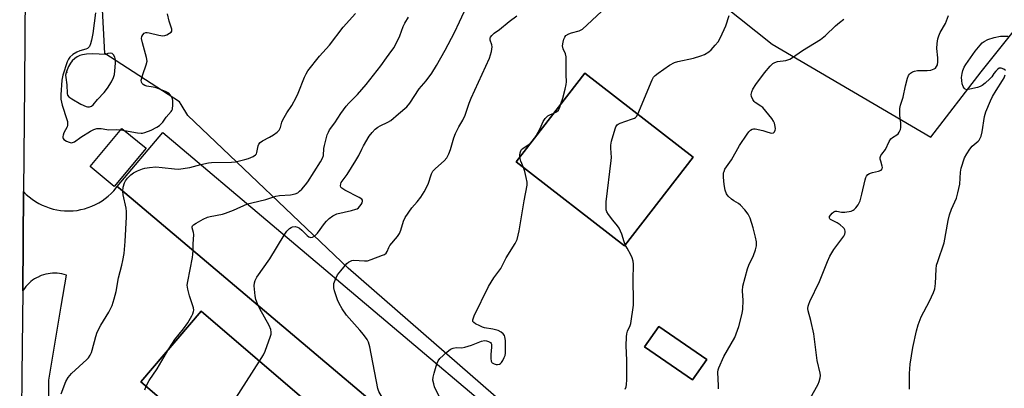
# Model space of a CAD drawing. Units: inches. Extents: x 1231769 to 1237769, y 549454 to 553454.
# Drawn here: x 1234916 to 1235281, y 550182 to 550319 of the extents above; entities that cross this region are included whole.
import ezdxf

# ---------------------------------------------------------------- set-up
doc = ezdxf.new("R2010")
doc.units = ezdxf.units.IN
doc.header["$MEASUREMENT"] = 0
for name, color, linetype in [('BLDG-Footprint', 5, 'Continuous'), ('ELEV-Spot Elevation', 7, 'Continuous'), ('TRANS-Parking Lot', 4, 'Continuous'), ('TRANS-Road', 130, 'Continuous'), ('Undefined', 1, 'Continuous')]:
    doc.layers.add(name, color=color, linetype=linetype)

msp = doc.modelspace()

# ---------------------------------------------------------------- linework, layer by layer
at = {"layer": 'BLDG-Footprint'}
for points, elevation in [([(1235166.06, 550267.77), (1235140.59, 550234.91), (1235100.36, 550266.11), (1235125.83, 550298.96)], 487.69), ([(1234963.09, 550271.11), (1234951.31, 550256.9), (1234942.4, 550264.3), (1234954.18, 550278.5)], 477.25), ([(1235177.93, 550096.31), (1235163.13, 550078.8), (1235121.86, 550113.69), (1234953.65, 550255.92), (1234952.45, 550256.93), (1234969.38, 550276.96), (1235180.06, 550098.82)], 485.88), ([(1235065.12, 550140.73), (1235042.72, 550114.58), (1235009.88, 550142.71), (1234961.16, 550184.46), (1234983.56, 550210.61), (1235032.16, 550168.97)], 483.67), ([(1235171.04, 550192.69), (1235165.83, 550185.13), (1235148.03, 550197.39), (1235153.24, 550204.95)], 489.58)]:
    msp.add_lwpolyline(points, close=True, dxfattribs=dict(at, elevation=elevation))
at = {"layer": 'ELEV-Spot Elevation'}
msp.add_point((1234933.73, 550299.39, 471.99), dxfattribs=at)
at = {"layer": 'TRANS-Parking Lot'}
for points in [[(1235158.97, 550338.76, 0), (1235195.33, 550309.72, 0), (1235254.15, 550275.27, 0), (1235272.84, 550299.49, 0), (1235347.37, 550392.86, 0)], [(1235342.04, 550249.17, 0), (1235212.59, 550074.83, 0), (1235146.88, 550131.76, 0), (1235038.11, 550226.56, 0), (1234978.64, 550283.28, 0), (1234976.11, 550287.32, 0), (1234975.57, 550288.38, 0), (1234947.77, 550306.25, 0), (1234944.7, 550364.85, 0)], [(1234927.09, 550161.2, 0), (1234927.05, 550185.09, 0), (1234931.64, 550212.55, 0), (1234933.55, 550223.99, 0), (1234932.73, 550224.24, 0), (1234931.89, 550224.45, 0), (1234931.04, 550224.6, 0), (1234930.18, 550224.69, 0), (1234929.32, 550224.73, 0), (1234928.46, 550224.72, 0), (1234927.6, 550224.66, 0), (1234926.74, 550224.54, 0), (1234925.9, 550224.36, 0), (1234925.06, 550224.14, 0), (1234924.24, 550223.86, 0), (1234923.45, 550223.53, 0), (1234923.28, 550223.45, 0), (1234922.51, 550223.06, 0), (1234921.77, 550222.63, 0), (1234921.05, 550222.15, 0), (1234920.37, 550221.62, 0), (1234919.72, 550221.05, 0), (1234919.1, 550220.44, 0), (1234918.53, 550219.8, 0), (1234918, 550219.12, 0), (1234917.51, 550218.41, 0), (1234917.36, 550218.17, 0), (1234917.68, 550255.01, 0), (1234918.69, 550254, 0), (1234919.76, 550253.06, 0), (1234920.89, 550252.18, 0), (1234922.07, 550251.38, 0), (1234923.3, 550250.65, 0), (1234924.58, 550250, 0), (1234925.89, 550249.44, 0), (1234927.23, 550248.95, 0), (1234928.61, 550248.55, 0), (1234930, 550248.24, 0), (1234931.41, 550248.02, 0), (1234932.84, 550247.88, 0), (1234934.27, 550247.84, 0), (1234934.66, 550247.84, 0), (1234936.08, 550247.91, 0), (1234937.5, 550248.07, 0), (1234938.91, 550248.32, 0), (1234940.3, 550248.66, 0), (1234941.67, 550249.08, 0), (1234943, 550249.59, 0), (1234944.3, 550250.18, 0), (1234945.57, 550250.85, 0), (1234946.78, 550251.6, 0), (1234947.95, 550252.42, 0), (1234949.07, 550253.32, 0), (1234950.12, 550254.28, 0), (1234951.11, 550255.31, 0), (1234952.04, 550256.4, 0), (1234952.45, 550256.93, 0), (1234953.65, 550255.92, 0), (1235121.87, 550113.69, 0)]]:
    msp.add_polyline3d(points, dxfattribs=at)
for points in [[(1235166.07, 550267.77, 0), (1235125.83, 550298.96, 0), (1235100.36, 550266.11, 0), (1235140.59, 550234.91, 0)], [(1234961.16, 550184.46, 0), (1235009.88, 550142.71, 0), (1235042.72, 550114.58, 0), (1235065.12, 550140.73, 0), (1235032.16, 550168.97, 0), (1234983.56, 550210.61, 0)], [(1235148.03, 550197.39, 0), (1235165.83, 550185.13, 0), (1235171.04, 550192.69, 0), (1235153.24, 550204.95, 0)]]:
    msp.add_polyline3d(points, close=True, dxfattribs=at)
at = {"layer": 'TRANS-Road'}
msp.add_lwpolyline([(1234918.39, 550346.47), (1234917.99, 550294.77), (1234917.68, 550255.01), (1234917.36, 550218.17), (1234917.04, 550186.93), (1234916.48, 550133.46), (1234916.24, 550110.1), (1234916.49, 550040.19), (1234923.88, 550031.58), (1234923.03, 549990.51), (1234923.49, 549989.6), (1234924.96, 549987.2), (1234924.95, 549985.98), (1234924.81, 549959.54), (1234924.8, 549956.57), (1234923.14, 549952.61), (1234922.68, 549950.52), (1234922.43, 549948.04), (1234922.35, 549944.69), (1234922.41, 549939.27)], dxfattribs=at)
at = {"layer": 'Undefined'}
for points, elevation in [([(1234944.33, 550321.42), (1234943.35, 550313.74), (1234942.9, 550311.23), (1234942.56, 550309.87), (1234942.09, 550308.91), (1234941.37, 550308.18), (1234940.75, 550307.88), (1234938.55, 550307.22), (1234937.49, 550306.82), (1234935.98, 550305.91), (1234934.86, 550304.97), (1234934.35, 550304.21), (1234933.91, 550303.22), (1234932.19, 550298.25), (1234931.86, 550296.34), (1234931.5, 550290.97), (1234931.53, 550289.29), (1234931.7, 550288.21), (1234931.98, 550287.15), (1234933.78, 550281.82), (1234933.97, 550281), (1234934.01, 550280.45), (1234933.94, 550279.61), (1234933.79, 550279.08), (1234932.61, 550276.81), (1234932.33, 550276.01), (1234932.24, 550275.48), (1234932.27, 550274.98), (1234932.34, 550274.75), (1234932.64, 550274.38), (1234933.55, 550273.8), (1234934.59, 550273.35), (1234935.37, 550273.17), (1234935.86, 550273.22), (1234936.55, 550273.54), (1234938.95, 550275.28), (1234942.51, 550277.43), (1234943.79, 550278.07), (1234944.86, 550278.41), (1234945.67, 550278.47), (1234946.49, 550278.42), (1234948.51, 550278.06), (1234949.36, 550277.99), (1234952.21, 550278.11), (1234953.75, 550277.98)], 476), ([(1234955.08, 550277.76), (1234959.94, 550276.82), (1234961.28, 550276.65), (1234961.82, 550276.69), (1234962.63, 550276.91), (1234965.03, 550277.86), (1234967.1, 550278.92), (1234968.07, 550279.57), (1234968.61, 550280.04), (1234969.29, 550280.81), (1234970.59, 550282.6), (1234972.41, 550284.7), (1234972.7, 550285.15), (1234972.89, 550285.64), (1234973.05, 550287.28), (1234973, 550288.7), (1234972.88, 550289.52), (1234972.44, 550290.49), (1234971.55, 550291.53), (1234971.11, 550291.85), (1234970.34, 550292.23), (1234966.8, 550293.51), (1234965.69, 550293.82), (1234963.41, 550294.2), (1234962.61, 550294.42), (1234961.99, 550294.82), (1234961.67, 550295.18), (1234961.44, 550295.58), (1234961.34, 550296.32), (1234961.49, 550297.14), (1234961.92, 550298.53), (1234963.21, 550302.04), (1234963.5, 550303.39), (1234963.3, 550304.81), (1234961.74, 550310.2), (1234961.44, 550311.85), (1234961.56, 550312.6), (1234961.87, 550313.26), (1234962.37, 550313.77), (1234963.02, 550314.05), (1234963.52, 550314.1), (1234964.32, 550314), (1234967.9, 550313.04), (1234969.28, 550312.82), (1234970.08, 550312.95), (1234970.86, 550313.26), (1234971.83, 550313.79), (1234972.43, 550314.25), (1234972.67, 550314.61), (1234972.67, 550315.31), (1234971.62, 550318.33), (1234971.05, 550320.94)], 476), ([(1234983.45, 550265.07), (1234986.25, 550265.68), (1234987.4, 550265.84), (1234994.82, 550265.89), (1234996.28, 550266.01), (1234999.76, 550266.88), (1235001.08, 550267.28), (1235002.88, 550268.07), (1235003.74, 550268.67), (1235004.02, 550269.07), (1235004.18, 550269.55), (1235004.63, 550271.98), (1235004.94, 550272.65), (1235005.39, 550273.23), (1235006.29, 550273.87), (1235008.85, 550275.18), (1235010.35, 550276.08), (1235011.77, 550277.09), (1235012.51, 550277.87), (1235012.96, 550278.81), (1235013.51, 550280.8), (1235013.85, 550281.63), (1235015.32, 550284.22), (1235017.16, 550286.92), (1235018.8, 550289.95), (1235019.53, 550291.53), (1235021.88, 550297.49), (1235022.47, 550298.7), (1235023.15, 550299.82), (1235027.43, 550305.26), (1235031.17, 550309.42), (1235036.17, 550316.02), (1235040.83, 550321.16)], 478), ([(1235014.38, 550238.91), (1235015.35, 550240.38), (1235016.25, 550241.27), (1235016.95, 550241.73), (1235017.41, 550241.93), (1235018.36, 550242.07), (1235019.31, 550241.84), (1235020, 550241.44), (1235020.89, 550240.69), (1235022.92, 550238.72), (1235023.54, 550238.25), (1235024.17, 550238.01), (1235024.82, 550238.08), (1235025.66, 550238.6), (1235026.64, 550239.57), (1235029.25, 550243.19), (1235030, 550244.09), (1235031.03, 550245.02), (1235032.37, 550246.01), (1235033.08, 550246.42), (1235033.91, 550246.71), (1235039.31, 550247.98), (1235040.96, 550248.45), (1235041.46, 550248.67), (1235041.9, 550248.97), (1235042.44, 550249.56), (1235042.9, 550250.23), (1235043.24, 550250.91), (1235043.38, 550251.52), (1235043.34, 550251.89), (1235043.08, 550252.26), (1235042.19, 550252.88), (1235036.87, 550255.55), (1235035.69, 550256.28), (1235035.38, 550256.66), (1235035.25, 550257.12), (1235035.31, 550257.89), (1235035.5, 550258.38), (1235037.71, 550261.4), (1235040.93, 550266.52), (1235042.03, 550268.42), (1235043.11, 550270.79), (1235043.79, 550272.05), (1235045.91, 550275.55), (1235046.92, 550276.91), (1235048.03, 550278.14), (1235049.02, 550278.9), (1235049.97, 550279.43), (1235052.73, 550280.75), (1235053.91, 550281.46), (1235056.68, 550283.85), (1235059.85, 550286.43), (1235060.95, 550287.82), (1235064.39, 550293.16), (1235066.94, 550296.16), (1235069.06, 550298.96), (1235070.81, 550301.86), (1235074.02, 550307.55), (1235077.45, 550314.13), (1235079.38, 550318.02), (1235081.07, 550321.73)], 482), ([(1235116.98, 550287.54), (1235117.66, 550289.72), (1235118.54, 550293.07), (1235118.94, 550294.75), (1235119.07, 550295.73), (1235118.89, 550298.42), (1235118.94, 550302.99), (1235118.88, 550305.02), (1235118.64, 550306.13), (1235117.84, 550308.02), (1235117.58, 550309.11), (1235117.75, 550310.47), (1235118.06, 550311.55), (1235118.37, 550312.31), (1235118.83, 550312.92), (1235119.9, 550313.58), (1235120.93, 550313.95), (1235123.71, 550314.68), (1235124.48, 550315), (1235124.95, 550315.3), (1235131.99, 550321.88)], 486), ([(1235000.76, 550250.43), (1235002.32, 550250.91), (1235007.48, 550252.15), (1235011.22, 550253.32), (1235012.63, 550253.52), (1235016.65, 550253.84), (1235018.38, 550254.17), (1235019.41, 550254.62), (1235020.05, 550255.13), (1235020.83, 550255.92), (1235022.24, 550257.55), (1235023.07, 550258.65), (1235027.75, 550266.07), (1235028.55, 550267.49), (1235028.86, 550268.42), (1235029.08, 550270.99), (1235029.31, 550272.15), (1235030.33, 550276.05), (1235030.75, 550277.14), (1235031.15, 550277.89), (1235033.14, 550280.6), (1235035.39, 550284.02), (1235037.36, 550286.79), (1235038.29, 550287.85), (1235041.48, 550291.01), (1235044.73, 550294.8), (1235050.21, 550301.72), (1235052.25, 550304.65), (1235054.32, 550307.33), (1235055.11, 550308.51), (1235057.19, 550312.81), (1235058.52, 550316.27), (1235059.12, 550317.56), (1235060.44, 550319.77)], 480), ([(1235033.45, 550222.78), (1235034.13, 550224.07), (1235035.35, 550225.67), (1235037.59, 550228.3), (1235038.22, 550228.86), (1235038.67, 550229.13), (1235039.39, 550229.41), (1235040.22, 550229.52), (1235044.11, 550229.28), (1235045.27, 550229.37), (1235046.65, 550229.8), (1235050.76, 550231.37), (1235051.53, 550231.73), (1235052.19, 550232.2), (1235052.56, 550232.76), (1235053.1, 550234.27), (1235053.5, 550235.01), (1235056.31, 550238.34), (1235057.13, 550239.49), (1235057.62, 550240.71), (1235058.56, 550244.08), (1235059.19, 550245.38), (1235061.7, 550249), (1235063.64, 550251.23), (1235065.03, 550253), (1235066.26, 550254.93), (1235067.74, 550257.73), (1235069.03, 550261.59), (1235069.5, 550262.6), (1235070.4, 550263.61), (1235073.72, 550266.47), (1235074.6, 550267.56), (1235075.36, 550269.05), (1235076.01, 550270.6), (1235077.28, 550274.98), (1235077.86, 550276.56), (1235079.07, 550279.09), (1235080.55, 550281.59), (1235081.46, 550283.36), (1235082.97, 550287.8), (1235083.7, 550289.71), (1235090.54, 550304.56), (1235091.23, 550307.08), (1235091.5, 550308.76), (1235091.4, 550309.55), (1235090.73, 550311.27), (1235090.72, 550311.92), (1235090.88, 550312.37), (1235091.37, 550313.01), (1235092.23, 550313.79), (1235094.25, 550315.2), (1235097.77, 550318.13), (1235100.67, 550320.23)], 484), ([(1235145.5, 550283.72), (1235150.84, 550296.51), (1235151.36, 550297.49), (1235151.92, 550298.13), (1235153.1, 550299.02), (1235157.3, 550301.9), (1235159.05, 550302.93), (1235160.32, 550303.33), (1235166.09, 550304.49), (1235168.9, 550305.36), (1235170.23, 550305.91), (1235171.84, 550306.92), (1235172.7, 550307.63), (1235174.21, 550309.31), (1235175.26, 550310.64), (1235176.12, 550312.18), (1235178.12, 550316.5), (1235179.34, 550320.4)], 488), ([(1235175.38, 550181.83), (1235175.45, 550182.89), (1235175.2, 550187.98), (1235175.31, 550188.83), (1235175.57, 550189.67), (1235177.34, 550193.78), (1235181.45, 550200.86), (1235182.02, 550202.2), (1235182.98, 550204.99), (1235184.17, 550209.72), (1235184.47, 550211.42), (1235184.54, 550214.62), (1235184.29, 550218.23), (1235184.43, 550219.89), (1235186.16, 550226.35), (1235186.7, 550227.67), (1235188.4, 550231.27), (1235189.19, 550233.46), (1235189.53, 550234.86), (1235189.52, 550236.44), (1235189.2, 550238.15), (1235188.33, 550241.58), (1235187.13, 550245.14), (1235186.4, 550246.69), (1235185.14, 550248.3), (1235183.56, 550250.02), (1235182.89, 550250.56), (1235181.13, 550251.54), (1235180.21, 550252.19), (1235178.97, 550253.33), (1235178.34, 550254.22), (1235177.9, 550255.6), (1235177.5, 550257.61), (1235177.26, 550260.4), (1235177.33, 550262.03), (1235177.46, 550262.54), (1235177.82, 550263.29), (1235180.27, 550266.83), (1235183.21, 550272.14), (1235186, 550276.37), (1235186.71, 550277.26), (1235187.29, 550277.84), (1235187.93, 550278.23), (1235188.44, 550278.31), (1235188.99, 550278.27), (1235191.89, 550277.64), (1235193.33, 550277.23), (1235194.58, 550276.78), (1235195.23, 550276.68), (1235195.81, 550276.85), (1235196.13, 550277.18), (1235196.46, 550277.85), (1235196.55, 550278.37), (1235196.49, 550279.23), (1235196.21, 550280.39), (1235195.86, 550281.19), (1235195.19, 550282.16), (1235191.8, 550286.22), (1235191.16, 550286.77), (1235189.02, 550288.11), (1235188.62, 550288.51), (1235188.13, 550289.23), (1235187.65, 550290.28), (1235187.53, 550291.08), (1235187.72, 550292.09), (1235188.11, 550293.07), (1235189.23, 550294.78), (1235192.53, 550299.11), (1235194.52, 550301.59), (1235195.53, 550302.58), (1235196.25, 550302.98), (1235197.31, 550303.35), (1235200.38, 550303.71), (1235201.87, 550304.2), (1235202.82, 550304.78), (1235206.55, 550307.42), (1235213.26, 550311.45), (1235215.13, 550312.91), (1235218.84, 550316.51), (1235220.31, 550317.83), (1235221.88, 550319.01)], 490), ([(1235209.42, 550178.21), (1235212.36, 550183.54), (1235212.77, 550184.6), (1235213.13, 550185.95), (1235213.19, 550186.78), (1235213.09, 550187.61), (1235212, 550192.29), (1235210.78, 550202.2), (1235209.69, 550207.17), (1235208.68, 550210.81), (1235208.58, 550211.65), (1235208.66, 550212.46), (1235208.87, 550213.26), (1235209.26, 550214.25), (1235212.9, 550221.7), (1235215.79, 550229.04), (1235216.71, 550231.09), (1235218.17, 550233.56), (1235221.89, 550238.5), (1235222.27, 550239.27), (1235222.38, 550239.81), (1235222.38, 550240.35), (1235222.28, 550240.88), (1235222.05, 550241.35), (1235221.7, 550241.75), (1235220.6, 550242.67), (1235219.4, 550243.49), (1235216.92, 550244.66), (1235216.65, 550244.94), (1235216.58, 550245.12), (1235216.64, 550245.74), (1235217.05, 550246.41), (1235217.61, 550247.04), (1235218.25, 550247.56), (1235218.72, 550247.76), (1235219.26, 550247.77), (1235221.07, 550247.33), (1235222.24, 550247.38), (1235224.57, 550247.78), (1235225.36, 550248.09), (1235225.78, 550248.41), (1235226.34, 550249.01), (1235227.19, 550250.13), (1235227.64, 550250.85), (1235227.97, 550251.62), (1235228.61, 550254.09), (1235229.76, 550259.45), (1235230.01, 550260.26), (1235230.25, 550260.75), (1235230.79, 550261.34), (1235231.47, 550261.76), (1235232.5, 550262.1), (1235234.78, 550262.57), (1235235.73, 550263.03), (1235236.18, 550263.52), (1235236.25, 550263.97), (1235236.17, 550264.49), (1235235.57, 550266.33), (1235235.4, 550267.11), (1235235.41, 550267.63), (1235235.66, 550268.41), (1235235.94, 550268.9), (1235237.33, 550270.68), (1235238.73, 550273.6), (1235239.31, 550274.59), (1235239.92, 550275.16), (1235241.62, 550276.12), (1235242.02, 550276.42), (1235242.48, 550277.02), (1235242.88, 550278.01), (1235243.06, 550278.8), (1235243.1, 550279.68), (1235243.04, 550280.57), (1235242.62, 550283.3), (1235242.62, 550284.75), (1235242.72, 550285.91), (1235242.97, 550287.05), (1235243.88, 550290.13), (1235244.73, 550294.32), (1235245.53, 550297.09), (1235245.94, 550298.14), (1235246.23, 550298.59), (1235246.62, 550298.97), (1235247.33, 550299.42), (1235248.11, 550299.75), (1235249.25, 550299.95), (1235252.82, 550299.97), (1235254.22, 550300.13), (1235255.45, 550300.53), (1235255.85, 550300.82), (1235256.32, 550301.41), (1235256.63, 550302.11), (1235256.77, 550303.21), (1235256.73, 550304.64), (1235256.38, 550308.18), (1235256.48, 550309.96), (1235256.74, 550311.71), (1235257.09, 550312.79), (1235257.68, 550314.06), (1235259.55, 550317.38), (1235260.74, 550320.36)], 492), ([(1235281.81, 550299.97), (1235281.23, 550300.44), (1235280.25, 550300.84), (1235279.76, 550300.85), (1235279.53, 550300.78), (1235278.9, 550300.34), (1235278.3, 550299.74), (1235277.57, 550298.84), (1235276.78, 550297.67), (1235276.03, 550296.83), (1235274.35, 550295.28), (1235273.25, 550294.39), (1235272.52, 550293.98), (1235271.43, 550293.63), (1235268.58, 550292.98), (1235267.49, 550292.85), (1235266.89, 550292.99), (1235266.49, 550293.37), (1235266.15, 550294.01), (1235265.84, 550295.06), (1235265.64, 550296.24), (1235265.6, 550297.41), (1235265.76, 550298.84), (1235266.04, 550299.93), (1235266.59, 550301.22), (1235267.16, 550302.22), (1235270.6, 550307.13), (1235272.45, 550309.4), (1235273.25, 550310.2), (1235273.89, 550310.72), (1235275.37, 550311.51), (1235277.62, 550312.2), (1235279.95, 550312.67), (1235282.79, 550312.66)], 494), ([(1235246.29, 550181.72), (1235246.27, 550187.57), (1235246.54, 550190.98), (1235247.5, 550197.22), (1235248.82, 550203.3), (1235249.43, 550205.57), (1235250.57, 550208.53), (1235253.73, 550214.38), (1235255.13, 550217.54), (1235255.6, 550218.89), (1235255.87, 550220.9), (1235256.12, 550226.25), (1235256.32, 550227.7), (1235256.72, 550229.05), (1235259.14, 550235.96), (1235260.64, 550244.29), (1235261.14, 550246.45), (1235261.88, 550248.55), (1235263.63, 550252.61), (1235264.21, 550254.6), (1235264.91, 550257.77), (1235265.16, 550262.24), (1235265.44, 550263.67), (1235266.71, 550267.54), (1235267.49, 550269.08), (1235268.64, 550270.74), (1235269.53, 550271.87), (1235271.76, 550273.74), (1235272.14, 550274.15), (1235272.4, 550274.61), (1235272.78, 550275.63), (1235273.2, 550277.25), (1235274.08, 550282.93), (1235274.56, 550284.61), (1235276.3, 550288.7), (1235277.06, 550290.29), (1235278.37, 550292.55), (1235280.8, 550296.25), (1235281.39, 550297.28), (1235281.8, 550298.32)], 494), ([(1235114.36, 550284.16), (1235115.37, 550284.66), (1235116.02, 550285.24), (1235116.41, 550285.94), (1235116.98, 550287.54)], 486), ([(1235107.76, 550275.66), (1235109.23, 550278.48), (1235110.42, 550281.03), (1235111.17, 550282.18), (1235111.71, 550282.78), (1235112.13, 550283.11), (1235112.85, 550283.51), (1235114.36, 550284.16)], 486), ([(1235140.85, 550235.25), (1235140.42, 550236.41), (1235139.59, 550239.21), (1235138.54, 550241.46), (1235137.95, 550242.36), (1235136.17, 550244.44), (1235134.56, 550246.51), (1235134, 550247.49), (1235133.81, 550248.3), (1235133.71, 550249.72), (1235133.79, 550251.18), (1235135.67, 550266.54), (1235135.69, 550267.71), (1235135.44, 550271.14), (1235135.46, 550272.27), (1235135.75, 550273.7), (1235137.08, 550278.27), (1235137.38, 550279.07), (1235137.8, 550279.76), (1235138.22, 550280.08), (1235138.99, 550280.44), (1235143.2, 550281.87), (1235144.23, 550282.3), (1235144.65, 550282.56), (1235145.02, 550282.92), (1235145.5, 550283.72)], 488), ([(1234953.75, 550277.98), (1234954.52, 550277.86), (1234955.08, 550277.76)], 476), ([(1235105.69, 550272.99), (1235106.74, 550274.13), (1235107.76, 550275.66)], 486), ([(1235101.72, 550267.86), (1235101.71, 550268.57), (1235101.84, 550269.38), (1235102.09, 550270.15), (1235102.34, 550270.6), (1235102.95, 550271.18), (1235104.68, 550272.2), (1235105.69, 550272.99)], 486), ([(1235103.08, 550264), (1235102.14, 550266.36), (1235101.72, 550267.86)], 486), ([(1234954.46, 550255.23), (1234954.62, 550256.64), (1234955.07, 550258.27), (1234955.44, 550258.98), (1234956.25, 550260.03), (1234957.46, 550261.24), (1234958.39, 550261.93), (1234959.93, 550262.69), (1234961.78, 550263.43), (1234962.63, 550263.66), (1234964.39, 550263.97), (1234966.75, 550264.19), (1234969.03, 550264), (1234973.63, 550263.44), (1234975.08, 550263.41), (1234979.39, 550264.01), (1234983.45, 550265.07)], 478), ([(1235070.92, 550191.1), (1235071.44, 550192.21), (1235072.1, 550193.05), (1235074.66, 550195.48), (1235076.04, 550196.54), (1235077.04, 550196.92), (1235078.09, 550197.13), (1235080.2, 550197.1), (1235081.29, 550197.29), (1235083.75, 550198.08), (1235087.52, 550199.47), (1235088.6, 550199.72), (1235089.39, 550199.65), (1235090.15, 550199.37), (1235090.81, 550198.97), (1235091.11, 550198.61), (1235091.21, 550198.38), (1235091.28, 550197.29), (1235091, 550194.57), (1235090.97, 550193.12), (1235091.12, 550192.06), (1235091.33, 550191.62), (1235091.49, 550191.44), (1235092.18, 550191.06), (1235092.98, 550190.85), (1235093.48, 550190.83), (1235094.14, 550190.98), (1235094.55, 550191.24), (1235094.92, 550191.64), (1235095.4, 550192.36), (1235095.95, 550193.41), (1235096.25, 550194.22), (1235096.38, 550195.06), (1235096.41, 550199.7), (1235096.23, 550201.1), (1235096.03, 550201.59), (1235095.59, 550202.25), (1235094.82, 550202.91), (1235093.66, 550203.42), (1235091.67, 550203.91), (1235088.68, 550204.48), (1235087.93, 550204.7), (1235086.84, 550205.16), (1235085.27, 550205.97), (1235084.62, 550206.44), (1235084.34, 550206.81), (1235084.3, 550207.48), (1235084.78, 550208.92), (1235090.08, 550219.81), (1235092.05, 550223.01), (1235094.72, 550226.51), (1235096.69, 550230.39), (1235100.01, 550235.71), (1235100.41, 550236.48), (1235100.71, 550237.25), (1235101.16, 550238.85), (1235101.51, 550240.47), (1235103.32, 550251.6), (1235104.41, 550257.4), (1235104.41, 550258.54), (1235104.14, 550260.22), (1235103.64, 550262.45), (1235103.08, 550264)], 486), ([(1234931.58, 550180.02), (1234933.36, 550184.58), (1234934.16, 550185.97), (1234935.46, 550187.47), (1234941.11, 550192.72), (1234941.7, 550193.38), (1234942.32, 550194.31), (1234942.83, 550195.32), (1234943.13, 550196.13), (1234944.44, 550201.25), (1234945.02, 550202.89), (1234946.31, 550205.49), (1234949.32, 550210.24), (1234950.5, 550212.81), (1234951.34, 550215.18), (1234952.06, 550217.98), (1234952.87, 550222.97), (1234954.16, 550227.73), (1234954.52, 550229.46), (1234954.94, 550232.08), (1234955.31, 550236.55), (1234955.88, 550245.62), (1234955.9, 550247.59), (1234955.75, 550248.92), (1234954.66, 550253.81), (1234954.46, 550255.23)], 478), ([(1234980.52, 550233.2), (1234980.57, 550235.55), (1234980.78, 550239.06), (1234980.69, 550239.86), (1234980.26, 550241.52), (1234980.24, 550241.97), (1234980.39, 550242.37), (1234980.72, 550242.72), (1234981.65, 550243.33), (1234984.26, 550244.77), (1234985.85, 550245.54), (1234986.94, 550245.84), (1234991.5, 550246.69), (1234992.63, 550246.98), (1234995.58, 550248.14), (1235000.76, 550250.43)], 480), ([(1235004.68, 550212.77), (1235003.84, 550214.97), (1235003.54, 550216.34), (1235003.25, 550220.02), (1235003.32, 550221.16), (1235003.54, 550221.99), (1235004.24, 550223.27), (1235009.04, 550230.03), (1235014.38, 550238.91)], 482), ([(1234971.57, 550196.62), (1234973.79, 550200.07), (1234976.94, 550204.03), (1234978.56, 550206.31), (1234980.12, 550208.87), (1234980.48, 550209.68), (1234980.74, 550210.5), (1234980.81, 550211.06), (1234980.69, 550211.9), (1234979.22, 550216.39), (1234978.59, 550218.87), (1234978.4, 550220.25), (1234978.55, 550221.68), (1234980.3, 550230.61), (1234980.46, 550231.8), (1234980.52, 550233.2)], 480), ([(1235140.83, 550181.74), (1235141.16, 550182.53), (1235141.34, 550183.37), (1235141.4, 550185.11), (1235141.41, 550192.43), (1235141.23, 550197.73), (1235141.27, 550201.15), (1235141.39, 550202.2), (1235141.64, 550203.21), (1235142.69, 550205.27), (1235142.94, 550206.04), (1235143.87, 550212.84), (1235143.92, 550214.57), (1235143.75, 550222.14), (1235143.91, 550228.06), (1235143.82, 550229.2), (1235143.46, 550230.47), (1235142.94, 550231.52), (1235141.5, 550233.97), (1235140.85, 550235.25)], 488), ([(1235050.45, 550174.07), (1235051.04, 550176.18), (1235051.14, 550177.03), (1235051.1, 550177.51), (1235050.78, 550178.5), (1235049.5, 550180.89), (1235049.13, 550181.97), (1235046.05, 550197.39), (1235045.63, 550199.1), (1235045.12, 550200.19), (1235043.73, 550202.03), (1235042.44, 550203.59), (1235037.47, 550209.14), (1235035.89, 550211.56), (1235034.71, 550213.55), (1235034.15, 550214.84), (1235033.49, 550216.71), (1235033, 550218.25), (1235032.77, 550219.29), (1235032.69, 550220.14), (1235032.77, 550220.96), (1235033.45, 550222.78)], 484), ([(1235005.17, 550192.09), (1235006.66, 550194.48), (1235007.29, 550195.81), (1235009.24, 550201.32), (1235009.46, 550202.16), (1235009.52, 550202.89), (1235009.36, 550203.86), (1235008.76, 550205.36), (1235005.3, 550211.52), (1235004.68, 550212.77)], 482), ([(1234963.15, 550182.75), (1234964.2, 550184.89), (1234967.2, 550189.28), (1234971.57, 550196.62)], 480), ([(1234987.44, 550161.94), (1234987.9, 550162.83), (1234988.17, 550163.6), (1234988.46, 550164.91), (1234988.63, 550166.56), (1234989.08, 550167.57), (1234993.59, 550173.89), (1235005.17, 550192.09)], 482), ([(1235082.8, 550146.72), (1235082.69, 550147.9), (1235082.72, 550151.1), (1235082.4, 550153.07), (1235082.03, 550154.74), (1235081.73, 550155.52), (1235081.46, 550155.98), (1235079.6, 550158.37), (1235079.3, 550159.19), (1235079.32, 550160.3), (1235079.96, 550164.04), (1235079.94, 550164.95), (1235079.71, 550165.78), (1235078.97, 550167.41), (1235078.38, 550168.44), (1235075.78, 550171.5), (1235074.98, 550172.71), (1235070.75, 550181.19), (1235070.14, 550182.55), (1235069.78, 550183.65), (1235069.53, 550185.03), (1235069.58, 550186.15), (1235069.91, 550187.58), (1235070.92, 550191.1)], 486), ([(1234962.66, 550181.42), (1234963.15, 550182.75)], 480)]:
    msp.add_lwpolyline(points, dxfattribs=dict(at, elevation=elevation))
at = {"layer": 'Undefined', "elevation": 474}
msp.add_lwpolyline([(1234949.94, 550306.4), (1234948.95, 550306.25), (1234948.01, 550305.94), (1234943.37, 550306.12), (1234941.03, 550306.01), (1234939.56, 550305.82), (1234938.51, 550305.49), (1234937.61, 550305.02), (1234936.75, 550304.41), (1234935.75, 550303.51), (1234935.07, 550302.67), (1234934.39, 550301.44), (1234933.64, 550299.6), (1234933.29, 550298.19), (1234933.3, 550297.33), (1234933.76, 550294.6), (1234933.82, 550291.47), (1234934.01, 550290.79), (1234934.43, 550290.21), (1234935.58, 550289.4), (1234938.89, 550287.51), (1234940.87, 550286.58), (1234941.37, 550286.47), (1234942.16, 550286.5), (1234942.91, 550286.77), (1234943.45, 550287.18), (1234945.13, 550289.23), (1234947.53, 550291.83), (1234948.83, 550293.41), (1234950.33, 550295.74), (1234951.04, 550297.33), (1234951.36, 550298.45), (1234951.56, 550299.83), (1234951.8, 550302.74), (1234951.77, 550303.87), (1234951.53, 550304.89), (1234951.09, 550305.79), (1234950.52, 550306.3)], close=True, dxfattribs=at)

doc.saveas('drawing.dxf')
